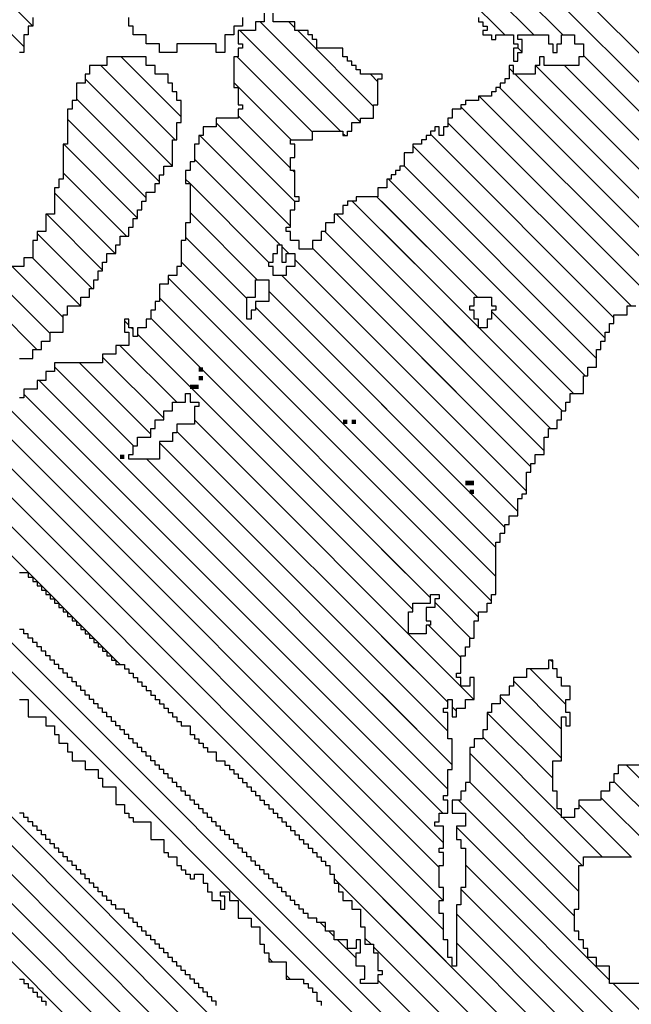
# Model space of a CAD drawing. Extents: x -227 to 403, y -249 to 290.
# Drawn here: x 270 to 272, y 85 to 88 of the extents above; entities that cross this region are included whole.
import ezdxf

# ---------------------------------------------------------------- set-up
doc = ezdxf.new("R2010")
doc.units = 0
doc.header["$MEASUREMENT"] = 0
doc.layers.get('0').update_dxf_attribs({"linetype": 'CONTINUOUS'})
doc.layers.add('1', color=7, linetype='CONTINUOUS')
doc.layers.add('TITLEBLOCK', color=95, linetype='CONTINUOUS')

# ---------------------------------------------------------------- blocks, each defined once
blk = doc.blocks.new('*X54')
at = {"color": 0, "ltscale": 2}
for p, q in [((-8.11552, 1.18736), (-7.90562, 1.39726)), ((-8.10408, 1.1767), (-7.88352, 1.39726)), ((-8.01868, 1.24), (-7.86142, 1.39726)), ((-7.98328, 1.2533), (-7.83933, 1.39726)), ((-7.86449, 1.35), (-7.81723, 1.39726)), ((-7.84212, 1.35027), (-7.79513, 1.39726)), ((-7.81699, 1.3533), (-7.77303, 1.39726)), ((-7.79819, 1.35), (-7.75094, 1.39726)), ((-7.77552, 1.35058), (-7.72884, 1.39726)), ((-7.7573, 1.3467), (-7.70674, 1.39726)), ((-7.7386, 1.3433), (-7.68465, 1.39726)), ((-7.71311, 1.3467), (-7.66255, 1.39726)), ((-7.69101, 1.3467), (-7.64045, 1.39726)), ((-7.68882, 1.32679), (-7.61835, 1.39726)), ((-7.62602, 1.3233), (-7.55206, 1.39726)), ((-7.62021, 1.3733), (-7.59626, 1.39726)), ((-7.61392, 1.3133), (-7.52997, 1.39726)), ((-7.61142, 1.36), (-7.57416, 1.39726)), ((-7.59513, 1.31), (-7.50787, 1.39726)), ((-7.57303, 1.31), (-7.48577, 1.39726)), ((-7.55763, 1.3033), (-7.46367, 1.39726)), ((-7.54553, 1.2933), (-7.44158, 1.39726)), ((-7.53004, 1.2867), (-7.41948, 1.39726)), ((-7.51134, 1.2833), (-7.39738, 1.39726)), ((-7.49924, 1.2733), (-7.37529, 1.39726)), ((-7.48212, 1.26833), (-7.35319, 1.39726)), ((-7.40505, 1.3233), (-7.33109, 1.39726)), ((-7.38212, 1.32413), (-7.309, 1.39726)), ((-7.18212, 1.30316), (-7.08802, 1.39726)), ((-7.18212, 1.28107), (-7.06593, 1.39726)), ((-7.44212, 1.24204), (-7.29212, 1.39204)), ((-7.18212, 1.25897), (-7.05212, 1.38897)), ((-7.42876, 1.2333), (-7.28206, 1.38)), ((-7.41326, 1.2267), (-7.26666, 1.3733)), ((-7.65681, 1.3367), (-7.63212, 1.3614)), ((-7.39786, 1.22), (-7.25786, 1.36)), ((-7.64212, 1.3293), (-7.61472, 1.3567)), ((-7.38882, 1.20695), (-7.24907, 1.3467)), ((-7.98212, 1.21027), (-7.85239, 1.34)), ((-7.97552, 1.19477), (-7.83359, 1.3367)), ((-7.96212, 1.25237), (-7.87449, 1.34)), ((-7.9028, 1.2233), (-7.7861, 1.34)), ((-7.854, 1.25), (-7.76552, 1.33848)), ((-7.69771, 1.34), (-7.69441, 1.3433)), ((-7.38212, 1.19155), (-7.23697, 1.3367)), ((-7.26531, 1.15368), (-7.07882, 1.34017)), ((-7.96212, 1.18608), (-7.81489, 1.3333)), ((-7.8352, 1.2467), (-7.7519, 1.33)), ((-7.81552, 1.24429), (-7.72981, 1.33)), ((-7.46882, 1.25953), (-7.40552, 1.32283)), ((-7.36882, 1.18275), (-7.22882, 1.32275)), ((-7.77771, 1.26), (-7.71771, 1.32)), ((-7.74891, 1.2667), (-7.69891, 1.3167)), ((-7.73351, 1.26), (-7.68681, 1.3067)), ((-7.45552, 1.25073), (-7.39295, 1.3133)), ((-7.36212, 1.16736), (-7.22212, 1.30736)), ((-7.21068, 1.2967), (-7.20738, 1.3)), ((-7.71142, 1.26), (-7.67472, 1.2967)), ((-7.3537, 1.15368), (-7.21212, 1.29526)), ((-7.24321, 1.15368), (-7.09882, 1.29808)), ((-7.19528, 1.29), (-7.19198, 1.2933)), ((-7.18882, 1.29646), (-7.18858, 1.2967)), ((-7.69262, 1.2567), (-7.66552, 1.2838)), ((-7.30528, 1.18), (-7.20552, 1.27976)), ((-7.66052, 1.2667), (-7.65882, 1.26841)), ((-7.80882, 1.22889), (-7.77882, 1.25889)), ((-7.28988, 1.1733), (-7.20552, 1.25767)), ((-7.80882, 1.20679), (-7.76891, 1.2467)), ((-7.28741, 1.15368), (-7.19779, 1.2433)), ((-7.83983, 1.15368), (-7.76351, 1.23)), ((-7.9528, 1.1733), (-7.90552, 1.22058)), ((-7.81774, 1.15368), (-7.75142, 1.22)), ((-7.79564, 1.15368), (-7.73882, 1.2105))]:
    blk.add_line(p, q, dxfattribs=at)
blk = doc.blocks.new('*X57')
at = {"color": 0, "ltscale": 2}
for p, q in [((-8.02212, 1.32495), (-7.47325, 1.87382)), ((-7.99497, 1.33), (-7.45115, 1.87382)), ((-7.98328, 1.2533), (-7.36276, 1.87382)), ((-7.86449, 1.35), (-7.34067, 1.87382)), ((-7.84212, 1.35027), (-7.31857, 1.87382)), ((-7.66212, 1.59656), (-7.38486, 1.87382)), ((-7.81699, 1.3533), (-7.41212, 1.75817)), ((-7.42212, 1.65978), (-7.37882, 1.70308)), ((-7.40981, 1.65), (-7.36651, 1.6933)), ((-7.79819, 1.35), (-7.46552, 1.68268)), ((-7.39771, 1.64), (-7.35882, 1.67889)), ((-7.77552, 1.35058), (-7.4561, 1.67)), ((-7.38882, 1.62679), (-7.35212, 1.66349)), ((-7.37552, 1.618), (-7.33351, 1.66)), ((-7.7573, 1.3467), (-7.44552, 1.65848)), ((-7.36142, 1.61), (-7.31882, 1.6526)), ((-7.49552, 1.58638), (-7.4352, 1.6467)), ((-7.34882, 1.6005), (-7.30262, 1.6467)), ((-7.33552, 1.59171), (-7.28722, 1.64)), ((-7.32183, 1.5833), (-7.26552, 1.63961)), ((-7.30633, 1.5767), (-7.24633, 1.6367)), ((-7.29423, 1.5667), (-7.23093, 1.63)), ((-7.48651, 1.5733), (-7.43212, 1.62769)), ((-7.28212, 1.55672), (-7.21553, 1.6233)), ((-7.47441, 1.5633), (-7.42771, 1.61)), ((-7.26212, 1.55462), (-7.20552, 1.61122)), ((-7.66552, 1.59316), (-7.66538, 1.5933)), ((-7.46212, 1.55349), (-7.41882, 1.59679)), ((-7.40351, 1.59), (-7.40021, 1.5933)), ((-7.24464, 1.55), (-7.19882, 1.59582)), ((-7.67212, 1.58656), (-7.67198, 1.5867)), ((-7.66882, 1.58986), (-7.66868, 1.59)), ((-7.40681, 1.5867), (-7.40552, 1.588)), ((-7.68212, 1.57656), (-7.68198, 1.5767)), ((-7.67882, 1.57986), (-7.67868, 1.58)), ((-7.67552, 1.58316), (-7.67538, 1.5833)), ((-7.62021, 1.3733), (-7.41021, 1.5833)), ((-7.7386, 1.3433), (-7.50552, 1.57638)), ((-7.68882, 1.56986), (-7.68868, 1.57)), ((-7.68552, 1.57316), (-7.68538, 1.5733)), ((-7.61142, 1.36), (-7.39812, 1.5733)), ((-7.71311, 1.3467), (-7.49311, 1.5667)), ((-7.69552, 1.56316), (-7.69538, 1.5633)), ((-7.69212, 1.56656), (-7.69198, 1.5667)), ((-7.62602, 1.3233), (-7.38262, 1.5667)), ((-7.70212, 1.55656), (-7.70198, 1.5567)), ((-7.69882, 1.55986), (-7.69868, 1.56)), ((-7.61392, 1.3133), (-7.36722, 1.56)), ((-7.21254, 1.56), (-7.21212, 1.56043)), ((-7.70882, 1.54986), (-7.70868, 1.55)), ((-7.70552, 1.55316), (-7.70538, 1.5533)), ((-7.69101, 1.3467), (-7.48441, 1.5533)), ((-7.59513, 1.31), (-7.35513, 1.55)), ((-7.38303, 1.5), (-7.33633, 1.5467)), ((-7.29552, 1.54332), (-7.29213, 1.5467)), ((-7.18212, 1.30316), (-6.93212, 1.55316)), ((-7.71882, 1.53986), (-7.71868, 1.54)), ((-7.71552, 1.54316), (-7.71538, 1.5433)), ((-7.68882, 1.32679), (-7.47561, 1.54)), ((-7.36882, 1.49211), (-7.31763, 1.5433)), ((-7.35553, 1.4833), (-7.29553, 1.5433)), ((-7.34212, 1.47462), (-7.27674, 1.54)), ((-7.72552, 1.53316), (-7.72538, 1.5333)), ((-7.72212, 1.53656), (-7.72198, 1.5367)), ((-7.32794, 1.4667), (-7.25882, 1.53582)), ((-7.72882, 1.52986), (-7.72868, 1.53)), ((-7.73552, 1.52316), (-7.73538, 1.5233)), ((-7.30924, 1.4633), (-7.24924, 1.5233)), ((-7.26212, 1.46623), (-7.21835, 1.51)), ((-7.28375, 1.4667), (-7.24375, 1.5067)), ((-7.25625, 1.45), (-7.19882, 1.50743)), ((-7.25552, 1.42864), (-7.17882, 1.50534)), ((-7.57303, 1.31), (-7.38973, 1.4933)), ((-7.24876, 1.4133), (-7.17212, 1.48994)), ((-7.88882, 1.48035), (-7.88586, 1.4833)), ((-7.55763, 1.3033), (-7.37763, 1.4833)), ((-7.35883, 1.48), (-7.35882, 1.48002)), ((-7.54553, 1.2933), (-7.36552, 1.47332)), ((-7.34882, 1.46792), (-7.34344, 1.4733)), ((-7.90212, 1.46705), (-7.89916, 1.47)), ((-7.28715, 1.4633), (-7.28552, 1.46493)), ((-7.17666, 1.4633), (-7.17212, 1.46784)), ((-7.53004, 1.2867), (-7.35344, 1.4633)), ((-7.23666, 1.4033), (-7.17882, 1.46114)), ((-7.51134, 1.2833), (-7.34464, 1.45)), ((-7.18212, 1.28107), (-7.01318, 1.45)), ((-7.86287, 1.44), (-7.85882, 1.44406)), ((-7.85617, 1.4467), (-7.85552, 1.44736)), ((-7.86957, 1.4333), (-7.86552, 1.43736)), ((-7.82212, 1.43656), (-7.82198, 1.4367)), ((-7.49924, 1.2733), (-7.33212, 1.44043)), ((-8.01868, 1.24), (-7.82538, 1.4333)), ((-7.88617, 1.4167), (-7.87212, 1.43076)), ((-7.48212, 1.26833), (-7.31882, 1.43163)), ((-7.25882, 1.42534), (-7.25746, 1.4267)), ((-7.40505, 1.3233), (-7.30882, 1.41953)), ((-7.89287, 1.41), (-7.89212, 1.41076)), ((-7.87552, 1.40526), (-7.87078, 1.41)), ((-7.21786, 1.4), (-7.21212, 1.40575)), ((-8.11552, 1.18736), (-7.90287, 1.4)), ((-8.10408, 1.1767), (-7.87748, 1.4033)), ((-7.38212, 1.32413), (-7.30552, 1.40073)), ((-7.44212, 1.24204), (-7.29212, 1.39204)), ((-7.18212, 1.25897), (-7.05212, 1.38897)), ((-7.42876, 1.2333), (-7.28206, 1.38)), ((-7.41326, 1.2267), (-7.26666, 1.3733)), ((-7.65681, 1.3367), (-7.63212, 1.3614)), ((-7.39786, 1.22), (-7.25786, 1.36)), ((-7.64212, 1.3293), (-7.61472, 1.3567)), ((-7.38882, 1.20695), (-7.24907, 1.3467)), ((-7.98212, 1.21027), (-7.85239, 1.34)), ((-7.97552, 1.19477), (-7.83359, 1.3367)), ((-7.96212, 1.25237), (-7.87449, 1.34)), ((-7.9028, 1.2233), (-7.7861, 1.34)), ((-7.854, 1.25), (-7.76552, 1.33848)), ((-7.69771, 1.34), (-7.69441, 1.3433)), ((-7.38212, 1.19155), (-7.23697, 1.3367)), ((-7.27569, 1.1433), (-7.07882, 1.34017)), ((-7.96212, 1.18608), (-7.81489, 1.3333)), ((-7.8352, 1.2467), (-7.7519, 1.33)), ((-7.81552, 1.24429), (-7.72981, 1.33)), ((-7.46882, 1.25953), (-7.40552, 1.32283)), ((-7.36882, 1.18275), (-7.22882, 1.32275)), ((-7.77771, 1.26), (-7.71771, 1.32)), ((-7.74891, 1.2667), (-7.69891, 1.3167)), ((-7.73351, 1.26), (-7.68681, 1.3067)), ((-7.45552, 1.25073), (-7.39295, 1.3133)), ((-7.36212, 1.16736), (-7.22212, 1.30736)), ((-7.21068, 1.2967), (-7.20738, 1.3)), ((-7.71142, 1.26), (-7.67472, 1.2967)), ((-7.36212, 1.14526), (-7.21212, 1.29526)), ((-7.26882, 1.12808), (-7.09882, 1.29808)), ((-7.19528, 1.29), (-7.19198, 1.2933)), ((-7.18882, 1.29646), (-7.18858, 1.2967)), ((-7.69262, 1.2567), (-7.66552, 1.2838)), ((-7.30528, 1.18), (-7.20552, 1.27976)), ((-7.66052, 1.2667), (-7.65882, 1.26841)), ((-7.80882, 1.22889), (-7.77882, 1.25889)), ((-7.28988, 1.1733), (-7.20552, 1.25767)), ((-7.80882, 1.20679), (-7.76891, 1.2467)), ((-7.28882, 1.15227), (-7.19779, 1.2433)), ((-7.93681, 1.0567), (-7.76351, 1.23)), ((-7.9528, 1.1733), (-7.90552, 1.22058)), ((-7.91552, 1.0559), (-7.75142, 1.22)), ((-7.89602, 1.0533), (-7.73882, 1.2105))]:
    blk.add_line(p, q, dxfattribs=at)
blk = doc.blocks.new('*X72')
at = {"color": 0, "ltscale": 2}
for p, q in [((-7.03552, 2.04638), (-7.0119, 2.07)), ((-7.02882, 2.03099), (-6.99311, 2.0667)), ((-7.02441, 2.0133), (-6.98441, 2.0533)), ((-7.00891, 2.0067), (-6.97212, 2.04349)), ((-7.00212, 1.9914), (-6.96552, 2.028)), ((-7.00212, 1.9693), (-6.95812, 2.0133)), ((-7.00212, 1.9472), (-6.94602, 2.0033)), ((-6.99552, 1.93171), (-6.93882, 1.98841)), ((-6.98882, 1.91631), (-6.93212, 1.97301)), ((-6.98882, 1.89421), (-6.92633, 1.9567)), ((-6.98711, 1.87382), (-6.92093, 1.94)), ((-6.96502, 1.87382), (-6.91882, 1.92002)), ((-6.94292, 1.87382), (-6.91212, 1.90462)), ((-6.92082, 1.87382), (-6.90552, 1.88912)), ((-7.16004, 1.6567), (-6.94292, 1.87382)), ((-7.14134, 1.6533), (-6.92082, 1.87382)), ((-7.11924, 1.6533), (-6.89882, 1.87373)), ((-6.98882, 1.87211), (-6.98711, 1.87382)), ((-6.98882, 1.85002), (-6.96502, 1.87382)), ((-7.10212, 1.64833), (-6.89882, 1.85163)), ((-6.99552, 1.84332), (-6.99213, 1.8467)), ((-7.08882, 1.63953), (-6.89212, 1.83623)), ((-7.07295, 1.6333), (-6.89212, 1.81413)), ((-7.05086, 1.6333), (-6.89212, 1.79204)), ((-7.06212, 1.77672), (-7.05883, 1.78)), ((-7.17552, 1.66332), (-7.06213, 1.7767)), ((-7.02536, 1.6367), (-6.88552, 1.77654)), ((-7.19093, 1.67), (-7.09423, 1.7667)), ((-7.15552, 1.72751), (-7.12973, 1.7533)), ((-7.12882, 1.75421), (-7.12633, 1.7567)), ((-7.00996, 1.63), (-6.88552, 1.75444)), ((-7.24212, 1.7072), (-7.21602, 1.7333)), ((-6.98116, 1.6367), (-6.88552, 1.73235)), ((-7.23392, 1.6933), (-7.20052, 1.7267)), ((-7.22183, 1.6833), (-7.18513, 1.72)), ((-7.16212, 1.72091), (-7.15633, 1.7267)), ((-7.20303, 1.68), (-7.16973, 1.7133)), ((-7.16882, 1.71421), (-7.16633, 1.7167)), ((-6.88907, 1.7067), (-6.88552, 1.71025)), ((-6.93577, 1.66), (-6.89212, 1.70365)), ((-6.90037, 1.6733), (-6.89882, 1.67485)), ((-6.93907, 1.6567), (-6.93882, 1.65695)), ((-6.94577, 1.65), (-6.94552, 1.65025)), ((-7.05416, 1.63), (-7.05212, 1.63204))]:
    blk.add_line(p, q, dxfattribs=at)
blk = doc.blocks.new('*X56')
at = {"color": 0, "ltscale": 2}
for p, q in [((-8.13594, 1.41), (-7.67212, 1.87382)), ((-8.10212, 1.42173), (-7.65003, 1.87382)), ((-8.07175, 1.43), (-7.62793, 1.87382)), ((-8.03635, 1.4433), (-7.60583, 1.87382)), ((-8.00212, 1.56592), (-7.69422, 1.87382)), ((-7.99755, 1.46), (-7.59212, 1.86544))]:
    blk.add_line(p, q, dxfattribs=at)

msp = doc.modelspace()

# ---------------------------------------------------------------- linework, layer by layer
at = {"layer": '1', "color": 3, "ltscale": 2}
for points in [[(270.665, 88.1864), (270.665, 88.16), (270.6386, 88.16), (270.6386, 88.1332), (270.585, 88.1332), (270.585, 88.0932), (270.5986, 88.0932), (270.5986, 88.08), (270.585, 88.08), (270.585, 88.0532), (270.5718, 88.0532), (270.5718, 87.96), (270.585, 87.96), (270.585, 87.9064), (270.5986, 87.9064), (270.5986, 87.8932), (270.585, 87.8932), (270.585, 87.8664), (270.5186, 87.8664), (270.5186, 87.84), (270.4786, 87.84), (270.4786, 87.8132), (270.465, 87.8132), (270.465, 87.7864), (270.4518, 87.7864), (270.4518, 87.7332), (270.4386, 87.7332), (270.4386, 87.7064), (270.425, 87.7064), (270.425, 87.6664), (270.4386, 87.6664), (270.4386, 87.5464), (270.425, 87.5464), (270.425, 87.4932), (270.4118, 87.4932), (270.4118, 87.4132), (270.3986, 87.4132), (270.3986, 87.3864), (270.3718, 87.3864), (270.3718, 87.36), (270.345, 87.36), (270.345, 87.3064), (270.3318, 87.3064), (270.3318, 87.28), (270.3186, 87.28), (270.3186, 87.2532), (270.305, 87.2532), (270.305, 87.2264), (270.2786, 87.2264), (270.2786, 87.2), (270.265, 87.2), (270.265, 87.2264), (270.2518, 87.2264), (270.2518, 87.2532), (270.2386, 87.2532), (270.2386, 87.2132), (270.2518, 87.2132), (270.2518, 87.1732), (270.2118, 87.1732), (270.2118, 87.1464), (270.1718, 87.1464), (270.1718, 87.12), (270.025, 87.12), (270.025, 87.0932), (269.9986, 87.0932), (269.9986, 87.0664), (269.9718, 87.0664), (269.9718, 87.04), (269.9318, 87.04), (269.9318, 87.0132), (269.9186, 87.0132)], [(271.3186, 88.1732), (271.3186, 88.16), (271.3318, 88.16), (271.3318, 88.1464), (271.345, 88.1464), (271.345, 88.1332), (271.3318, 88.1332), (271.3318, 88.12), (271.3586, 88.12), (271.3586, 88.1064), (271.3718, 88.1064), (271.3718, 88.12), (271.425, 88.12), (271.425, 88.0932), (271.4386, 88.0932), (271.4386, 88.08), (271.425, 88.08), (271.425, 88.04), (271.4386, 88.04), (271.4386, 88.0664), (271.4518, 88.0664), (271.4518, 88.1064), (271.4386, 88.1064), (271.4386, 88.12), (271.5318, 88.12), (271.5318, 88.0932), (271.545, 88.0932), (271.545, 88.0664), (271.5586, 88.0664), (271.5586, 88.0932), (271.5718, 88.0932), (271.5718, 88.12), (271.6118, 88.12), (271.6118, 88.0932), (271.6386, 88.0932), (271.6386, 88.0532), (271.625, 88.0532), (271.625, 88.0264), (271.5186, 88.0264), (271.5186, 88.0532), (271.505, 88.0532), (271.505, 88.0264), (271.4918, 88.0264), (271.4918, 88), (271.425, 88), (271.425, 88.0264), (271.4118, 88.0264), (271.4118, 87.9864), (271.3986, 87.9864), (271.3986, 87.9732), (271.385, 87.9732), (271.385, 87.96), (271.3718, 87.96), (271.3718, 87.9464), (271.3586, 87.9464), (271.3586, 87.9332), (271.3186, 87.9332), (271.3186, 87.92), (271.2786, 87.92), (271.2786, 87.9064), (271.265, 87.9064), (271.265, 87.8932), (271.2386, 87.8932), (271.2386, 87.8664), (271.225, 87.8664), (271.225, 87.84), (271.2118, 87.84), (271.2118, 87.8132), (271.1986, 87.8132), (271.1986, 87.84), (271.185, 87.84), (271.185, 87.8264), (271.1718, 87.8264), (271.1718, 87.8132), (271.1586, 87.8132), (271.1586, 87.8), (271.145, 87.8), (271.145, 87.7864), (271.1186, 87.7864), (271.1186, 87.76), (271.0918, 87.76), (271.0918, 87.72), (271.0786, 87.72), (271.0786, 87.7064), (271.065, 87.7064), (271.065, 87.6932), (271.0518, 87.6932), (271.0518, 87.68), (271.0386, 87.68), (271.0386, 87.6532), (271.0118, 87.6532), (271.0118, 87.6264), (270.945, 87.6264), (270.945, 87.6132), (270.9186, 87.6132), (270.9186, 87.6), (270.905, 87.6), (270.905, 87.5732), (270.8786, 87.5732), (270.8786, 87.5464), (270.8518, 87.5464), (270.8518, 87.52), (270.8386, 87.52), (270.8386, 87.4932), (270.8118, 87.4932), (270.8118, 87.4664), (270.7718, 87.4664), (270.7718, 87.4932), (270.745, 87.4932), (270.745, 87.52), (270.7318, 87.52), (270.7318, 87.5332), (270.745, 87.5332), (270.745, 87.5864), (270.7586, 87.5864), (270.7586, 87.6132), (270.7718, 87.6132), (270.7718, 87.6264), (270.7586, 87.6264), (270.7586, 87.7064), (270.745, 87.7064), (270.745, 87.7464), (270.7586, 87.7464), (270.7586, 87.7864), (270.745, 87.7864), (270.745, 87.8), (270.8118, 87.8), (270.8118, 87.8264), (270.905, 87.8264), (270.905, 87.8132), (270.9186, 87.8132), (270.9186, 87.8264), (270.9318, 87.8264), (270.9318, 87.8532), (270.9586, 87.8532), (270.9586, 87.8664), (270.9986, 87.8664), (270.9986, 87.9064), (271.0118, 87.9064), (271.0118, 87.9864), (271.025, 87.9864), (271.025, 88), (270.9586, 88), (270.9586, 88.0132), (270.945, 88.0132), (270.945, 88.0264), (270.9318, 88.0264), (270.9318, 88.04), (270.9186, 88.04), (270.9186, 88.0532), (270.905, 88.0532), (270.905, 88.08), (270.825, 88.08), (270.825, 88.1064), (270.8118, 88.1064), (270.8118, 88.12), (270.7986, 88.12), (270.7986, 88.1332), (270.7586, 88.1332), (270.7586, 88.16), (270.6918, 88.16), (270.6918, 88.1864)], [(269.9186, 87.1332), (269.9586, 87.1332), (269.9586, 87.16), (269.985, 87.16), (269.985, 87.1864), (270.0118, 87.1864), (270.0118, 87.2132), (270.0518, 87.2132), (270.0518, 87.2664), (270.065, 87.2664), (270.065, 87.2932), (270.105, 87.2932), (270.105, 87.32), (270.1318, 87.32), (270.1318, 87.3464), (270.145, 87.3464), (270.145, 87.3732), (270.1586, 87.3732), (270.1586, 87.4), (270.1718, 87.4), (270.1718, 87.4264), (270.185, 87.4264), (270.185, 87.4532), (270.2118, 87.4532), (270.2118, 87.48), (270.225, 87.48), (270.225, 87.5064), (270.2518, 87.5064), (270.2518, 87.5332), (270.265, 87.5332), (270.265, 87.56), (270.2786, 87.56), (270.2786, 87.5864), (270.2918, 87.5864), (270.2918, 87.6132), (270.305, 87.6132), (270.305, 87.64), (270.3318, 87.64), (270.3318, 87.6664), (270.345, 87.6664), (270.345, 87.6932), (270.3586, 87.6932), (270.3586, 87.72), (270.385, 87.72), (270.385, 87.8), (270.3986, 87.8), (270.3986, 87.8532), (270.4118, 87.8532), (270.4118, 87.92), (270.3986, 87.92), (270.3986, 87.9464), (270.385, 87.9464), (270.385, 87.9732), (270.3718, 87.9732), (270.3718, 88), (270.3318, 88), (270.3318, 88.0264), (270.305, 88.0264), (270.305, 88.0532), (270.185, 88.0532), (270.185, 88.0264), (270.1318, 88.0264), (270.1318, 88), (270.1186, 88), (270.1186, 87.9732), (270.0918, 87.9732), (270.0918, 87.92), (270.0786, 87.92), (270.0786, 87.8932), (270.065, 87.8932), (270.065, 87.7864), (270.0518, 87.7864), (270.0518, 87.68), (270.0386, 87.68), (270.0386, 87.6532), (270.025, 87.6532), (270.025, 87.5732), (269.9986, 87.5732), (269.9986, 87.52), (269.9718, 87.52), (269.9718, 87.4932), (269.9586, 87.4932), (269.9586, 87.44), (269.9318, 87.44), (269.9318, 87.4132), (269.8786, 87.4132)], [(271.8118, 85.8932), (271.745, 85.8932), (271.745, 85.8664), (271.7318, 85.8664), (271.7318, 85.84), (271.7186, 85.84), (271.7186, 85.8132), (271.6918, 85.8132), (271.6918, 85.7864), (271.625, 85.7864), (271.625, 85.76), (271.6118, 85.76), (271.6118, 85.7332), (271.5718, 85.7332), (271.5718, 85.76), (271.5586, 85.76), (271.5586, 85.8132), (271.545, 85.8132), (271.545, 85.9064), (271.5718, 85.9064), (271.5718, 86.04), (271.585, 86.04), (271.585, 86.0132), (271.5986, 86.0132), (271.5986, 86.0532), (271.585, 86.0532), (271.585, 86.0932), (271.5986, 86.0932), (271.5986, 86.1332), (271.5718, 86.1332), (271.5718, 86.16), (271.5586, 86.16), (271.5586, 86.1864), (271.545, 86.1864), (271.545, 86.2132), (271.5318, 86.2132), (271.5318, 86.1864), (271.465, 86.1864), (271.465, 86.16), (271.425, 86.16), (271.425, 86.1332), (271.4118, 86.1332), (271.4118, 86.1064), (271.385, 86.1064), (271.385, 86.08), (271.3586, 86.08), (271.3586, 86.0532), (271.345, 86.0532), (271.345, 86), (271.3318, 86), (271.3318, 85.9732), (271.305, 85.9732), (271.305, 85.9464), (271.2918, 85.9464), (271.2918, 85.84), (271.2786, 85.84), (271.2786, 85.8132), (271.265, 85.8132), (271.265, 85.7864), (271.2386, 85.7864), (271.2386, 85.7464), (271.2786, 85.7464), (271.2786, 85.7064), (271.2518, 85.7064), (271.2518, 85.6664), (271.265, 85.6664), (271.265, 85.64), (271.2786, 85.64), (271.2786, 85.52), (271.265, 85.52), (271.265, 85.4664), (271.2518, 85.4664), (271.2518, 85.28), (271.2386, 85.28), (271.2386, 85.3064), (271.225, 85.3064), (271.225, 85.36), (271.2118, 85.36), (271.2118, 85.44), (271.1986, 85.44), (271.1986, 85.48), (271.2118, 85.48), (271.2118, 85.52), (271.1986, 85.52), (271.1986, 85.5864), (271.2118, 85.5864), (271.2118, 85.6264), (271.1986, 85.6264), (271.1986, 85.64), (271.2118, 85.64), (271.2118, 85.7064), (271.185, 85.7064), (271.185, 85.72), (271.1986, 85.72), (271.1986, 85.7464), (271.225, 85.7464), (271.225, 85.7864), (271.2118, 85.7864), (271.2118, 85.8), (271.225, 85.8), (271.225, 85.88), (271.2386, 85.88), (271.2386, 85.9732), (271.225, 85.9732), (271.225, 86.0532), (271.2118, 86.0532), (271.2118, 86.0664), (271.225, 86.0664), (271.225, 86.0932), (271.2386, 86.0932), (271.2386, 86.04), (271.2518, 86.04), (271.2518, 86.0664), (271.2786, 86.0664), (271.2786, 86.0932), (271.305, 86.0932), (271.305, 86.16), (271.2918, 86.16), (271.2918, 86.1332), (271.265, 86.1332), (271.265, 86.16), (271.2518, 86.16), (271.2518, 86.1732), (271.265, 86.1732), (271.265, 86.2264), (271.2786, 86.2264), (271.2786, 86.2532), (271.2918, 86.2532), (271.2918, 86.28), (271.305, 86.28), (271.305, 86.3332), (271.3186, 86.3332), (271.3186, 86.36), (271.345, 86.36), (271.345, 86.3864), (271.3586, 86.3864), (271.3586, 86.4132), (271.3718, 86.4132), (271.3718, 86.5732), (271.385, 86.5732), (271.385, 86.6), (271.3986, 86.6), (271.3986, 86.6264), (271.4118, 86.6264), (271.4118, 86.6532), (271.4386, 86.6532), (271.4386, 86.7064), (271.4518, 86.7064), (271.4518, 86.72), (271.465, 86.72), (271.465, 86.7864), (271.4786, 86.7864), (271.4786, 86.8132), (271.4918, 86.8132), (271.4918, 86.84), (271.5186, 86.84), (271.5186, 86.8932), (271.5318, 86.8932), (271.5318, 86.92), (271.5586, 86.92), (271.5586, 86.9464), (271.5718, 86.9464), (271.5718, 86.9732), (271.585, 86.9732), (271.585, 87), (271.5986, 87), (271.5986, 87.0264), (271.6386, 87.0264), (271.6386, 87.08), (271.6518, 87.08), (271.6518, 87.1064), (271.6786, 87.1064), (271.6786, 87.16), (271.6918, 87.16), (271.6918, 87.1864), (271.705, 87.1864), (271.705, 87.2132), (271.7186, 87.2132), (271.7186, 87.24), (271.7318, 87.24), (271.7318, 87.2664), (271.7718, 87.2664), (271.7718, 87.2932), (271.7986, 87.2932)], [(269.9186, 86.48), (269.945, 86.48), (269.945, 86.4664), (269.9586, 86.4664), (269.9586, 86.4532), (269.9718, 86.4532), (269.9718, 86.44), (269.985, 86.44), (269.985, 86.4264), (269.9986, 86.4264), (269.9986, 86.4132), (270.0118, 86.4132), (270.0118, 86.4), (270.025, 86.4), (270.025, 86.3864), (270.0386, 86.3864), (270.0386, 86.3732), (270.0518, 86.3732), (270.0518, 86.36), (270.065, 86.36), (270.065, 86.3464), (270.0786, 86.3464), (270.0786, 86.3332), (270.0918, 86.3332), (270.0918, 86.32), (270.105, 86.32), (270.105, 86.3064), (270.1186, 86.3064), (270.1186, 86.2932), (270.1318, 86.2932), (270.1318, 86.28), (270.145, 86.28), (270.145, 86.2664), (270.1586, 86.2664), (270.1586, 86.2532), (270.1718, 86.2532), (270.1718, 86.24), (270.185, 86.24), (270.185, 86.2264), (270.1986, 86.2264), (270.1986, 86.2132), (270.2118, 86.2132), (270.2118, 86.2), (270.2386, 86.2), (270.2386, 86.1864), (270.2518, 86.1864), (270.2518, 86.1732), (270.265, 86.1732), (270.265, 86.16), (270.2786, 86.16), (270.2786, 86.1464), (270.2918, 86.1464), (270.2918, 86.1332), (270.305, 86.1332), (270.305, 86.12), (270.3186, 86.12), (270.3186, 86.1064), (270.3318, 86.1064), (270.3318, 86.0932), (270.345, 86.0932), (270.345, 86.08), (270.3586, 86.08), (270.3586, 86.0664), (270.3718, 86.0664), (270.3718, 86.0532), (270.385, 86.0532), (270.385, 86.04), (270.3986, 86.04), (270.3986, 86.0264), (270.4118, 86.0264), (270.4118, 86.0132), (270.4386, 86.0132), (270.4386, 85.9864), (270.4518, 85.9864), (270.4518, 85.9732), (270.465, 85.9732), (270.465, 85.96), (270.4786, 85.96), (270.4786, 85.9464), (270.4918, 85.9464), (270.4918, 85.9332), (270.5186, 85.9332), (270.5186, 85.9064), (270.545, 85.9064), (270.545, 85.8932), (270.5586, 85.8932), (270.5586, 85.88), (270.5718, 85.88), (270.5718, 85.8664), (270.585, 85.8664), (270.585, 85.8532), (270.5986, 85.8532), (270.5986, 85.84), (270.6118, 85.84), (270.6118, 85.8264), (270.625, 85.8264), (270.625, 85.8132), (270.6386, 85.8132), (270.6386, 85.8), (270.6518, 85.8), (270.6518, 85.7864), (270.665, 85.7864), (270.665, 85.7732), (270.6786, 85.7732), (270.6786, 85.76), (270.6918, 85.76), (270.6918, 85.7464), (270.705, 85.7464), (270.705, 85.7332), (270.7186, 85.7332), (270.7186, 85.72), (270.7318, 85.72), (270.7318, 85.7064), (270.745, 85.7064), (270.745, 85.6932), (270.7586, 85.6932), (270.7586, 85.68), (270.7718, 85.68), (270.7718, 85.6664), (270.785, 85.6664), (270.785, 85.6532), (270.7986, 85.6532), (270.7986, 85.64), (270.8118, 85.64), (270.8118, 85.6264), (270.825, 85.6264), (270.825, 85.6132), (270.8386, 85.6132), (270.8386, 85.6), (270.8518, 85.6), (270.8518, 85.5864), (270.865, 85.5864), (270.865, 85.56), (270.8786, 85.56), (270.8786, 85.5332), (270.8918, 85.5332), (270.8918, 85.5064), (270.905, 85.5064), (270.905, 85.48), (270.9318, 85.48), (270.9318, 85.4532), (270.9586, 85.4532), (270.9586, 85.4), (270.9718, 85.4), (270.9718, 85.3464), (270.9986, 85.3464), (270.9986, 85.32), (271.0118, 85.32), (271.0118, 85.2664), (271.025, 85.2664), (271.025, 85.2532), (271.0118, 85.2532), (271.0118, 85.2264), (270.9586, 85.2264), (270.9586, 85.24), (270.9718, 85.24), (270.9718, 85.28), (270.945, 85.28), (270.945, 85.32), (270.9586, 85.32), (270.9586, 85.36), (270.945, 85.36), (270.945, 85.3332), (270.9186, 85.3332), (270.9186, 85.36), (270.8786, 85.36), (270.8786, 85.3864), (270.8518, 85.3864), (270.8518, 85.4132), (270.825, 85.4132), (270.825, 85.4264), (270.7986, 85.4264), (270.7986, 85.44), (270.785, 85.44), (270.785, 85.4532), (270.7718, 85.4532), (270.7718, 85.4664), (270.7586, 85.4664), (270.7586, 85.48), (270.745, 85.48), (270.745, 85.4932), (270.7318, 85.4932), (270.7318, 85.5064), (270.7186, 85.5064), (270.7186, 85.52), (270.705, 85.52), (270.705, 85.5332), (270.6918, 85.5332), (270.6918, 85.5464), (270.6786, 85.5464), (270.6786, 85.56), (270.665, 85.56), (270.665, 85.5732), (270.6518, 85.5732), (270.6518, 85.5864), (270.6386, 85.5864), (270.6386, 85.6), (270.625, 85.6), (270.625, 85.6132), (270.6118, 85.6132), (270.6118, 85.6264), (270.5986, 85.6264), (270.5986, 85.64), (270.585, 85.64), (270.585, 85.6532), (270.5718, 85.6532), (270.5718, 85.6664), (270.5586, 85.6664), (270.5586, 85.68), (270.545, 85.68), (270.545, 85.6932), (270.5318, 85.6932), (270.5318, 85.7064), (270.5186, 85.7064), (270.5186, 85.72), (270.505, 85.72), (270.505, 85.7332), (270.4918, 85.7332), (270.4918, 85.7464), (270.4786, 85.7464), (270.4786, 85.76), (270.465, 85.76), (270.465, 85.7732), (270.4518, 85.7732), (270.4518, 85.7864), (270.4386, 85.7864), (270.4386, 85.8), (270.425, 85.8), (270.425, 85.8132), (270.4118, 85.8132), (270.4118, 85.8264), (270.3986, 85.8264), (270.3986, 85.84), (270.385, 85.84), (270.385, 85.8532), (270.3718, 85.8532), (270.3718, 85.8664), (270.3586, 85.8664), (270.3586, 85.88), (270.345, 85.88), (270.345, 85.8932), (270.3318, 85.8932), (270.3318, 85.9064), (270.3186, 85.9064), (270.3186, 85.92), (270.305, 85.92), (270.305, 85.9332), (270.2918, 85.9332), (270.2918, 85.9464), (270.2786, 85.9464), (270.2786, 85.96), (270.265, 85.96), (270.265, 85.9732), (270.2518, 85.9732), (270.2518, 85.9864), (270.2386, 85.9864), (270.2386, 86), (270.225, 86), (270.225, 86.0132), (270.2118, 86.0132), (270.2118, 86.0264), (270.1986, 86.0264), (270.1986, 86.04), (270.185, 86.04), (270.185, 86.0532), (270.1718, 86.0532), (270.1718, 86.0664), (270.1586, 86.0664), (270.1586, 86.08), (270.145, 86.08), (270.145, 86.0932), (270.1318, 86.0932), (270.1318, 86.1064), (270.1186, 86.1064), (270.1186, 86.12), (270.105, 86.12), (270.105, 86.1332), (270.0918, 86.1332), (270.0918, 86.1464), (270.0786, 86.1464), (270.0786, 86.16), (270.065, 86.16), (270.065, 86.1732), (270.0518, 86.1732), (270.0518, 86.1864), (270.0386, 86.1864), (270.0386, 86.2), (270.025, 86.2), (270.025, 86.2132), (270.0118, 86.2132), (270.0118, 86.2264), (269.9986, 86.2264), (269.9986, 86.24), (269.985, 86.24), (269.985, 86.2532), (269.9718, 86.2532), (269.9718, 86.2664), (269.9586, 86.2664), (269.9586, 86.28), (269.945, 86.28), (269.945, 86.2932), (269.9318, 86.2932), (269.9318, 86.3064), (269.9186, 86.3064)], [(269.9186, 86.0932), (269.945, 86.0932), (269.945, 86.04), (269.9986, 86.04), (269.9986, 86.0132), (270.025, 86.0132), (270.025, 85.9864), (270.0386, 85.9864), (270.0386, 85.96), (270.065, 85.96), (270.065, 85.9332), (270.0786, 85.9332), (270.0786, 85.9064), (270.1186, 85.9064), (270.1186, 85.88), (270.1586, 85.88), (270.1586, 85.8532), (270.1718, 85.8532), (270.1718, 85.8264), (270.2118, 85.8264), (270.2118, 85.7732), (270.2386, 85.7732), (270.2386, 85.7464), (270.2518, 85.7464), (270.2518, 85.7332), (270.265, 85.7332), (270.265, 85.72), (270.3186, 85.72), (270.3186, 85.6664), (270.3586, 85.6664), (270.3586, 85.6264), (270.3718, 85.6264), (270.3718, 85.6132), (270.3986, 85.6132), (270.3986, 85.5864), (270.4118, 85.5864), (270.4118, 85.5732), (270.425, 85.5732), (270.425, 85.56), (270.4386, 85.56), (270.4386, 85.5464), (270.4518, 85.5464), (270.4518, 85.56), (270.4786, 85.56), (270.4786, 85.5332), (270.4918, 85.5332), (270.4918, 85.5064), (270.505, 85.5064), (270.505, 85.48), (270.5318, 85.48), (270.5318, 85.4532), (270.545, 85.4532), (270.545, 85.4932), (270.5318, 85.4932), (270.5318, 85.5064), (270.5586, 85.5064), (270.5586, 85.48), (270.585, 85.48), (270.585, 85.4264), (270.625, 85.4264), (270.625, 85.4), (270.6518, 85.4), (270.6518, 85.3464), (270.665, 85.3464), (270.665, 85.32), (270.6786, 85.32), (270.6786, 85.2932), (270.7318, 85.2932), (270.7318, 85.24), (270.785, 85.24), (270.785, 85.2264), (270.7986, 85.2264), (270.7986, 85.2132), (270.8118, 85.2132), (270.8118, 85.2), (270.825, 85.2), (270.825, 85.1732), (270.8386, 85.1732), (270.8386, 85.16)], [(270.5186, 85.16), (270.5186, 85.1732), (270.505, 85.1732), (270.505, 85.1864), (270.4918, 85.1864), (270.4918, 85.2), (270.4786, 85.2), (270.4786, 85.2132), (270.465, 85.2132), (270.465, 85.2264), (270.4518, 85.2264), (270.4518, 85.24), (270.4386, 85.24), (270.4386, 85.2532), (270.425, 85.2532), (270.425, 85.2664), (270.4118, 85.2664), (270.4118, 85.28), (270.3986, 85.28), (270.3986, 85.2932), (270.385, 85.2932), (270.385, 85.3064), (270.3718, 85.3064), (270.3718, 85.32), (270.3586, 85.32), (270.3586, 85.3332), (270.345, 85.3332), (270.345, 85.3464), (270.3318, 85.3464), (270.3318, 85.36), (270.3186, 85.36), (270.3186, 85.3732), (270.305, 85.3732), (270.305, 85.3864), (270.2918, 85.3864), (270.2918, 85.4), (270.2786, 85.4), (270.2786, 85.4132), (270.265, 85.4132), (270.265, 85.4264), (270.2518, 85.4264), (270.2518, 85.44), (270.2386, 85.44), (270.2386, 85.4532), (270.2118, 85.4532), (270.2118, 85.4664), (270.1986, 85.4664), (270.1986, 85.48), (270.185, 85.48), (270.185, 85.4932), (270.1718, 85.4932), (270.1718, 85.5064), (270.1586, 85.5064), (270.1586, 85.52), (270.145, 85.52), (270.145, 85.5332), (270.1318, 85.5332), (270.1318, 85.5464), (270.1186, 85.5464), (270.1186, 85.56), (270.105, 85.56), (270.105, 85.5732), (270.0918, 85.5732), (270.0918, 85.5864), (270.0786, 85.5864), (270.0786, 85.6), (270.065, 85.6), (270.065, 85.6132), (270.0518, 85.6132), (270.0518, 85.6264), (270.0386, 85.6264), (270.0386, 85.64), (270.025, 85.64), (270.025, 85.6532), (270.0118, 85.6532), (270.0118, 85.6664), (269.9986, 85.6664), (269.9986, 85.68), (269.985, 85.68), (269.985, 85.6932), (269.9718, 85.6932), (269.9718, 85.7064), (269.9586, 85.7064), (269.9586, 85.72), (269.945, 85.72), (269.945, 85.7332), (269.9318, 85.7332), (269.9318, 85.7464), (269.9186, 85.7464)], [(269.9186, 85.24), (269.9318, 85.24), (269.9318, 85.2264), (269.945, 85.2264), (269.945, 85.2132), (269.9586, 85.2132), (269.9586, 85.2), (269.9718, 85.2), (269.9718, 85.1864), (269.985, 85.1864), (269.985, 85.1732), (269.9986, 85.1732), (269.9986, 85.16)]]:
    msp.add_lwpolyline(points, dxfattribs=at)
at = {"layer": '1', "color": 8, "ltscale": 2}
for points in [[(269.9586, 88.1732), (269.9586, 88.1464), (269.945, 88.1464), (269.945, 88.12), (269.9318, 88.12), (269.9318, 88.0664), (269.9186, 88.0664)], [(270.5986, 88.1732), (270.5986, 88.1464), (270.5718, 88.1464), (270.5718, 88.12), (270.545, 88.12), (270.545, 88.0664), (270.5186, 88.0664), (270.5186, 88.0932), (270.3986, 88.0932), (270.3986, 88.0664), (270.345, 88.0664), (270.345, 88.0932), (270.305, 88.0932), (270.305, 88.12), (270.265, 88.12), (270.265, 88.1464), (270.2518, 88.1464), (270.2518, 88.1732)]]:
    msp.add_lwpolyline(points, dxfattribs=at)
at = {"layer": '1', "color": 7, "ltscale": 2}
for points in [[(270.6786, 87.4132), (270.6786, 87.4264), (270.6918, 87.4264), (270.6918, 87.4532), (270.705, 87.4532), (270.705, 87.48), (270.7186, 87.48), (270.7186, 87.4264), (270.7318, 87.4264), (270.7318, 87.4532), (270.7586, 87.4532), (270.7586, 87.4132), (270.7318, 87.4132), (270.7318, 87.3864), (270.6918, 87.3864), (270.6918, 87.4132)], [(270.6118, 87.2532), (270.6118, 87.32), (270.6386, 87.32), (270.6386, 87.3732), (270.6786, 87.3732), (270.6786, 87.3064), (270.6386, 87.3064), (270.6386, 87.28), (270.625, 87.28), (270.625, 87.2532)], [(271.2918, 87.28), (271.2918, 87.2932), (271.305, 87.2932), (271.305, 87.32), (271.3586, 87.32), (271.3586, 87.2932), (271.3718, 87.2932), (271.3718, 87.28), (271.3586, 87.28), (271.3586, 87.2532), (271.345, 87.2532), (271.345, 87.2264), (271.3186, 87.2264), (271.3186, 87.2532), (271.305, 87.2532), (271.305, 87.28)], [(270.2518, 86.8264), (270.2518, 86.84), (270.265, 86.84), (270.265, 86.8664), (270.2786, 86.8664), (270.2786, 86.8932), (270.3186, 86.8932), (270.3186, 86.92), (270.3318, 86.92), (270.3318, 86.9464), (270.3586, 86.9464), (270.3586, 86.9732), (270.385, 86.9732), (270.385, 87), (270.425, 87), (270.425, 87.0264), (270.4386, 87.0264), (270.4386, 87), (270.465, 87), (270.465, 86.9864), (270.4518, 86.9864), (270.4518, 86.9332), (270.3986, 86.9332), (270.3986, 86.9064), (270.385, 86.9064), (270.385, 86.88), (270.345, 86.88), (270.345, 86.8264)]]:
    msp.add_lwpolyline(points, close=True, dxfattribs=at)
at = {"layer": '1', "color": 3, "ltscale": 2}
msp.add_lwpolyline([(271.105, 86.2932), (271.105, 86.36), (271.1186, 86.36), (271.1186, 86.3864), (271.1718, 86.3864), (271.1718, 86.4132), (271.1986, 86.4132), (271.1986, 86.4), (271.185, 86.4), (271.185, 86.3732), (271.1586, 86.3732), (271.1586, 86.3332), (271.1718, 86.3332), (271.1718, 86.32), (271.1586, 86.32), (271.1586, 86.2932)], close=True, dxfattribs=at)
at = {"layer": '1', "color": 7, "ltscale": 2}
msp.add_lwpolyline([(271.865, 85.2264), (271.7186, 85.2264), (271.7186, 85.28), (271.6786, 85.28), (271.6786, 85.3064), (271.6518, 85.3064), (271.6518, 85.3332), (271.6386, 85.3332), (271.6386, 85.36), (271.625, 85.36), (271.625, 85.3864), (271.6118, 85.3864), (271.6118, 85.4532), (271.625, 85.4532), (271.625, 85.5864), (271.6386, 85.5864), (271.6386, 85.6132), (271.785, 85.6132)], dxfattribs=at)
for points in [[(270.465, 87.0932), (270.465, 87.1064), (270.4786, 87.0932), (270.4786, 87.1064)], [(270.465, 87.0664), (270.465, 87.08), (270.4786, 87.0664), (270.4786, 87.08)], [(270.4386, 87.04), (270.4386, 87.0532), (270.465, 87.04), (270.465, 87.0532)], [(270.905, 86.9332), (270.905, 86.9464), (270.9186, 86.9332), (270.9186, 86.9464)], [(270.9318, 86.9332), (270.9318, 86.9464), (270.945, 86.9332), (270.945, 86.9464)], [(270.225, 86.8264), (270.225, 86.84), (270.2386, 86.8264), (270.2386, 86.84)], [(271.2786, 86.7464), (271.2786, 86.76), (271.305, 86.7464), (271.305, 86.76)], [(271.2918, 86.72), (271.2918, 86.7332), (271.305, 86.72), (271.305, 86.7332)]]:
    msp.add_solid(points, dxfattribs=at)

# ---------------------------------------------------------------- block references
at = {"layer": 'TITLEBLOCK', "color": 8, "ltscale": 2, "xscale": 4, "yscale": 4, "zscale": 4, "rotation": 90}
for name in ['*X57', '*X72', '*X56']:
    msp.add_blockref(name, (276.6118, 116.84847), dxfattribs=at)
at = {"layer": 'TITLEBLOCK', "color": 1, "ltscale": 2, "xscale": 4, "yscale": 4, "zscale": 4, "rotation": 90}
msp.add_blockref('*X54', (276.6118, 116.84847), dxfattribs=at)

doc.saveas('drawing.dxf')
